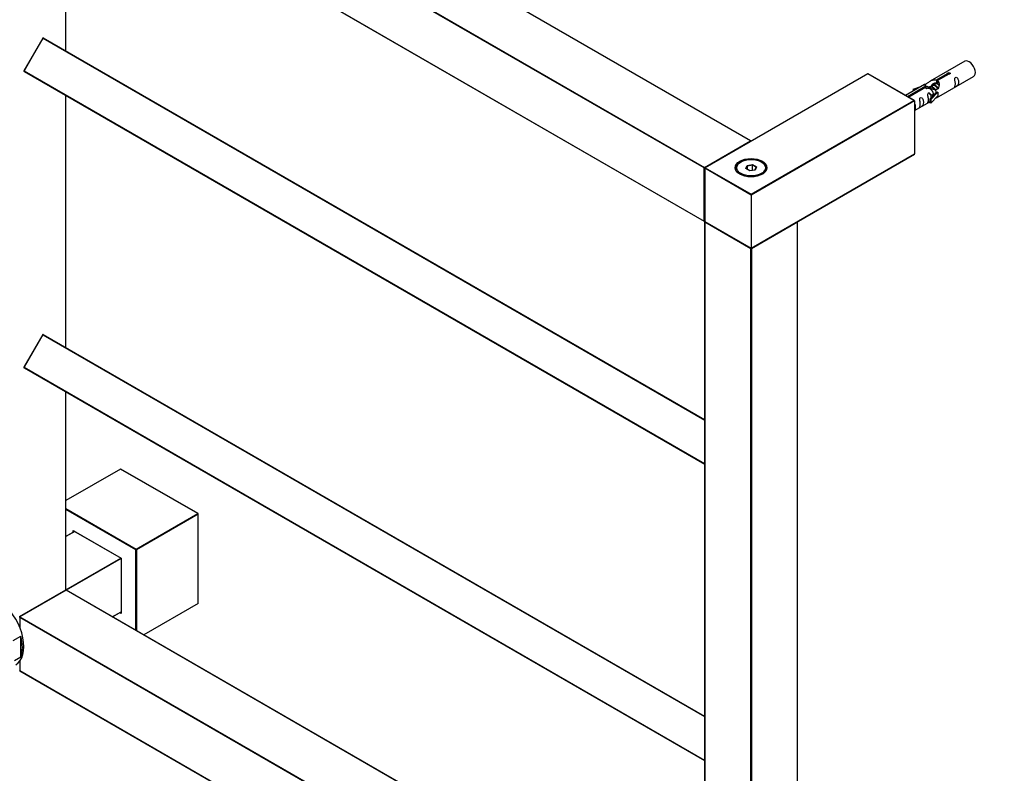
# Model space of a CAD drawing. Units: millimetres. Extents: x 0 to 1288, y 0 to 1758.
# Drawn here: x 234 to 681, y 239 to 582 of the extents above; entities that cross this region are included whole.
import ezdxf
from ezdxf import colors
from ezdxf.entities.mleader import LeaderData, LeaderLine
from ezdxf.math import Vec2, Vec3

# ---------------------------------------------------------------- set-up
doc = ezdxf.new("R2010")
doc.units = ezdxf.units.MM
doc.layers.add('DV7_Défaut', color=7, linetype='Continuous')
doc.layers.add('Défaut', color=7, linetype='Continuous')

# ---------------------------------------------------------------- blocks, each defined once
blk = doc.blocks.new('_DOT')
at = {"color": 0}
blk.add_line((0, 0), (-1, 0), dxfattribs=at)
at = {"color": 0, "const_width": 0.333}
blk.add_lwpolyline([(-0.1665, 0, 1), (0.1665, 0, 1)], format="xyb", close=True, dxfattribs=at)
blk = doc.blocks.new('SE6')
at = {"layer": 'DV7_Défaut', "color": 7, "linetype": 'Continuous'}
for p, q in [((565.48, 526.75), (254.63, 706.21)), ((565.58, 526.76), (254.73, 706.22)), ((544.41, 514.42), (233.56, 693.89)), ((233.7, 694.13), (544.55, 514.66)), ((233.56, 669.72), (544.41, 490.25)), ((233.6, 669.63), (544.45, 490.16)), ((254.49, 567.55), (254.49, 657.57)), ((254.55, 567.52), (254.55, 657.53)), ((244, 573.38), (235.45, 558.57)), ((244.07, 573.34), (235.52, 558.53)), ((244.07, 573.34), (244, 573.38)), ((244.07, 573.34), (544.63, 399.81)), ((244.27, 573.46), (544.63, 400.04)), ((662.76, 562.87), (647.03, 553.79)), ((235.45, 558.57), (235.52, 558.53)), ((235.52, 558.53), (544.63, 380.06)), ((235.52, 558.3), (544.63, 379.83)), ((618.69, 557.21), (544.73, 514.51)), ((618.79, 557.2), (544.83, 514.5)), ((639.72, 545.12), (618.79, 557.2)), ((639.92, 545.07), (618.89, 557.21)), ((649.89, 554.38), (654.97, 557.31)), ((655.48, 557.01), (650.41, 554.08)), ((651.03, 546.86), (666.76, 555.94)), ((654.97, 557.31), (654.97, 556.71)), ((644.51, 552.34), (635.92, 547.38)), ((636.85, 546.85), (645.16, 551.64)), ((645.67, 551.35), (637.37, 546.55)), ((639.29, 550.2), (642.8, 551.35)), ((639.58, 549.89), (639.29, 550.2)), ((639.29, 550.2), (639.29, 549.32)), ((641.19, 550.42), (639.58, 549.89)), ((645.16, 551.64), (645.16, 551.05)), ((646.83, 551.02), (646.57, 550.87)), ((648.1, 551.76), (647.36, 551.33)), ((649.37, 552.49), (648.63, 552.06)), ((649.89, 554.38), (649.89, 553.06)), ((649.89, 553.06), (650.41, 553.36)), ((650.41, 553.09), (649.9, 552.8)), ((650.41, 554.08), (650.41, 552.77)), ((254.49, 432.83), (254.49, 547.35)), ((254.55, 432.8), (254.55, 547.31)), ((639.58, 549.89), (639.58, 549.49)), ((646.86, 545.69), (649.23, 548.1)), ((647.39, 545.52), (646.86, 545.69)), ((646.86, 545.69), (646.86, 544.06)), ((650.61, 548.79), (647.39, 545.52)), ((650.61, 547.16), (647.39, 543.89)), ((650.52, 548.85), (649.23, 548.1)), ((650.52, 548.85), (650.61, 548.79)), ((650.61, 548.79), (650.61, 547.98)), ((650.61, 547.98), (650.61, 547.16)), ((565.76, 502.42), (639.72, 545.12)), ((640.01, 544.96), (565.76, 502.09)), ((640.01, 544.96), (640.01, 520.79)), ((640.01, 540.5), (646.86, 544.46)), ((647.39, 543.89), (646.86, 544.06)), ((647.39, 545.52), (647.39, 543.89)), ((544.55, 514.66), (565.48, 526.75)), ((565.76, 477.92), (640.01, 520.79)), ((565.76, 477.85), (639.97, 520.7)), ((544.41, 490.25), (544.41, 514.42)), ((544.63, 514.34), (544.63, 490.17)), ((544.83, 514.5), (565.76, 502.42)), ((561.16, 517.15), (560.81, 516.95)), ((563.31, 514.12), (563.96, 515.54)), ((564.13, 515.28), (563.53, 513.99)), ((563.96, 515.54), (566.42, 515.92)), ((563.96, 515.54), (564.13, 515.28)), ((566.36, 515.63), (564.13, 515.28)), ((564.13, 513.65), (564.13, 515.28)), ((566.42, 515.92), (566.36, 515.63)), ((566.36, 513.28), (566.36, 515.63)), ((567.99, 514.68), (566.36, 515.63)), ((566.42, 515.92), (568.21, 514.88)), ((567.42, 513.44), (567.99, 514.68)), ((568.21, 514.88), (567.56, 513.46)), ((568.21, 514.88), (567.99, 514.68)), ((570.71, 516.95), (570.36, 517.15)), ((544.69, 514.26), (544.69, 490.09)), ((565.76, 502.09), (544.69, 514.26)), ((565.1, 513.08), (563.31, 514.12)), ((567.56, 513.46), (565.1, 513.08)), ((565.76, 502.09), (565.76, 502.42)), ((565.76, 502.09), (565.76, 477.92)), ((544.63, 489.84), (544.63, 130.91)), ((544.69, 490.09), (565.76, 477.92)), ((565.62, 477.68), (544.69, 489.76)), ((544.69, 489.76), (544.69, 130.83)), ((544.73, 490), (565.76, 477.85)), ((586.83, 489.76), (565.9, 477.68)), ((586.83, 130.83), (586.83, 489.76)), ((586.89, 130.91), (586.89, 489.84)), ((565.62, 118.75), (565.62, 477.68)), ((565.76, 477.85), (565.76, 477.92)), ((565.9, 477.68), (565.9, 118.75)), ((244, 438.66), (235.45, 423.85)), ((244.07, 438.62), (235.52, 423.81)), ((244.07, 438.62), (244, 438.66)), ((244.07, 438.62), (544.63, 265.09)), ((244.27, 438.73), (544.63, 265.32)), ((235.45, 423.85), (235.52, 423.81)), ((235.52, 423.81), (544.63, 245.34)), ((235.52, 423.58), (544.63, 245.11)), ((254.49, 322.71), (254.49, 412.62)), ((254.55, 322.79), (254.55, 412.59)), ((279.28, 377.58), (254.55, 363.31)), ((279.38, 377.57), (254.55, 363.24)), ((314.45, 357.33), (279.38, 377.57)), ((314.55, 357.34), (279.48, 377.58)), ((254.55, 359.58), (286.45, 341.16)), ((286.31, 340.91), (254.55, 359.25)), ((286.45, 341.16), (314.45, 357.33)), ((314.6, 357.08), (286.59, 340.91)), ((314.6, 316.42), (314.6, 357.08)), ((314.65, 316.55), (314.65, 357.16)), ((258.48, 349.24), (254.55, 346.98)), ((258.53, 349.21), (254.55, 346.91)), ((257.89, 349.65), (279.67, 337.08)), ((257.89, 348.9), (257.89, 349.65)), ((258.03, 349.5), (279.61, 337.04)), ((258.17, 349.42), (258.17, 349.06)), ((286.31, 304.24), (286.31, 340.91)), ((286.59, 340.91), (286.59, 304.08)), ((254.54, 322.74), (279.47, 337.12)), ((279.61, 336.88), (254.69, 322.49)), ((279.67, 337.08), (279.61, 337.04)), ((279.61, 337.04), (279.61, 312.13)), ((279.67, 337.08), (279.67, 311.93)), ((233.52, 310.53), (254.45, 322.61)), ((233.56, 310.62), (254.49, 322.71)), ((254.53, 322.47), (233.6, 310.39)), ((254.63, 322.46), (233.7, 310.38)), ((544.63, 155.03), (254.63, 322.46)), ((544.63, 155.1), (254.73, 322.47)), ((314.6, 316.42), (289.91, 302.16)), ((544.41, 130.67), (233.56, 310.13)), ((233.56, 310.13), (233.56, 305.71)), ((233.7, 310.38), (544.55, 130.91)), ((275.62, 310.41), (279.61, 312.71)), ((275.68, 310.38), (279.61, 312.64)), ((279.67, 311.93), (279.02, 312.3)), ((279.3, 312.47), (279.61, 312.29)), ((230.59, 299.69), (234.06, 301.69)), ((234.06, 292.03), (234.06, 301.69)), ((234.06, 292.03), (231.23, 290.4)), ((233.56, 290.22), (233.56, 285.96)), ((233.56, 285.96), (522.69, 119.04)), ((233.6, 285.87), (522.63, 119))]:
    blk.add_line(p, q, dxfattribs=at)
for centre, start, end in [((244.17, 573.28), 60, 150), ((235.62, 558.47), 150, 240), ((618.79, 557.04), 60, 120), ((565.48, 526.59), 5.5302, 60), ((544.83, 514.34), 120, 180), ((544.55, 490.33), 240, 294.7356), ((544.83, 490.17), 180, 240), ((544.83, 489.84), 125.2644, 180), ((586.69, 489.84), 0, 54.4698), ((244.17, 438.56), 60, 150), ((235.62, 423.75), 150, 240), ((279.38, 377.41), 60, 120), ((314.45, 357.16), 0, 60), ((254.35, 322.79), 300, 0), ((254.63, 322.3), 60, 120), ((233.7, 310.21), 120, 180), ((233.7, 286.05), 180, 240)]:
    blk.add_arc(centre, 0.2, start, end, dxfattribs=at)
for centre, major_axis, start_param, end_param in [((244.17, 573.28), (0.1, 0.173), 0, 1.570796), ((664.76, 559.41), (2, -3.46), 0, 3.141593), ((235.62, 558.47), (0.1, 0.173), 1.570796, 3.141593), ((618.79, 557.04), (0.1, -0.173), 2.356194, 3.141593), ((618.79, 557.04), (-0.1, -0.173), 3.141593, 3.926991), ((639.72, 544.96), (0.283, 0), 0, 1.570796), ((565.48, 526.59), (-0.1, -0.173), 3.141593, 3.926991), ((565.48, 526.59), (0.1, -0.173), 1.143718, 2.356194), ((639.87, 520.87), (-0.1, 0.173), 3.141593, 3.926991), ((544.55, 514.5), (0.1, 0.173), 0.785398, 2.356194), ((544.55, 514.5), (0.2, 0), 3.926991, 5.192248), ((544.55, 514.5), (0.1, -0.173), 1.090937, 2.356194), ((544.83, 514.34), (0.2, 0), 3.141593, 3.926991), ((544.83, 514.34), (-0.1, -0.173), 3.926991, 5.497787), ((544.83, 514.34), (0.1, -0.173), 2.356194, 3.141593), ((565.76, 514.34), (7, 0), 0, 3.590086), ((565.76, 514.09), (-7, 0), 5.497787, 6.252876), ((565.76, 514.09), (-7, 0), 3.171902, 3.926991), ((565.76, 514.34), (7, 0), 5.593434, 6.283185), ((544.55, 490.33), (0.2, 0), 3.926991, 5.139468), ((544.55, 490.33), (0.1, 0.173), 2.356194, 3.141593), ((544.83, 490.17), (0.2, 0), 3.141593, 3.926991), ((544.83, 489.84), (0.2, 0), 3.141593, 3.926991), ((544.83, 490.17), (0.1, 0.173), 2.356194, 3.141593), ((544.83, 489.84), (-0.1, -0.173), 4.28531, 5.497787), ((586.69, 489.84), (-0.1, 0.173), 3.926991, 5.139468), ((586.69, 489.84), (-0.2, 0), 2.356194, 3.141593), ((565.76, 477.76), (-0.1, -0.173), 4.28531, 5.497787), ((565.76, 477.76), (-0.2, 0), 0.785398, 2.356194), ((565.76, 477.76), (-0.1, 0.173), 3.926991, 5.139468), ((244.17, 438.56), (0.1, 0.173), 0, 1.570796), ((235.62, 423.75), (0.1, 0.173), 1.570796, 3.141593), ((279.38, 377.41), (0.1, -0.173), 2.356194, 3.141593), ((279.38, 377.41), (-0.1, -0.173), 3.141593, 3.926991), ((314.45, 357.16), (-0.1, -0.173), 3.141593, 3.926991), ((314.45, 357.16), (0.1, -0.173), 0.785398, 2.356194), ((314.45, 357.16), (-0.2, 0), 2.356194, 3.141593), ((258.03, 349.73), (0.141, -0.245), 4.712389, 5.497787), ((286.45, 341), (-0.1, -0.173), 3.926991, 5.497787), ((286.45, 341), (-0.2, 0), 0.785398, 2.356194), ((286.45, 341), (0.1, -0.173), 0.785398, 2.356194), ((222.74, 304.21), (9, -15.59), 0, 3.141593), ((254.35, 322.79), (-0.1, 0.173), 3.141593, 3.926991), ((254.35, 322.79), (-0.2, 0), 2.356194, 3.141593), ((254.63, 322.3), (0.1, -0.173), 2.356194, 3.141593), ((254.63, 322.3), (-0.1, -0.173), 3.141593, 3.926991), ((314.45, 316.66), (0.141, -0.245), 0, 0.785398), ((233.42, 310.7), (0.2, 0), 3.926991, 5.497787), ((233.7, 310.21), (0.2, 0), 3.141593, 3.926991), ((233.42, 310.7), (-0.1, 0.173), 3.141593, 3.926991), ((233.7, 310.21), (-0.1, -0.173), 3.926991, 5.497787), ((233.7, 310.21), (0.1, -0.173), 2.356194, 3.141593), ((279.81, 312.01), (0.141, -0.245), 3.926991, 4.712389), ((222.04, 303.8), (9, -15.59), 0.450502, 1.120294), ((233.7, 286.05), (0.2, 0), 3.141593, 3.926991), ((233.7, 286.05), (0.1, 0.173), 2.356194, 3.141593)]:
    blk.add_ellipse(centre, major_axis=major_axis, ratio=0.57735, start_param=start_param, end_param=end_param, dxfattribs=at)
for major_axis in [(-7.2, 0), (6.5, 0)]:
    blk.add_ellipse((565.76, 514.5), major_axis=major_axis, ratio=0.57735, dxfattribs=at)
for points, knots in [([(645.16, 551.64), (644.6, 551.98), (644.38, 552.16), (644.45, 552.32), (644.53, 552.35), (644.85, 552.47), (645.09, 552.57), (645.72, 552.93), (646.09, 553.19), (646.83, 553.68), (647.2, 553.91), (648.37, 554.46), (649.2, 554.64), (649.89, 554.38)], [0, 0, 0, 0, 0.25, 0.25, 0.375, 0.375, 0.5, 0.5, 0.625, 0.625, 0.75, 0.75, 1, 1, 1, 1]), ([(654.97, 557.31), (654.96, 557.34), (654.96, 557.38), (654.98, 557.41), (654.99, 557.45), (655.02, 557.48), (655.05, 557.51), (655.08, 557.54), (655.13, 557.57), (655.18, 557.6), (655.23, 557.62), (655.29, 557.65), (655.35, 557.66), (655.42, 557.68), (655.48, 557.69), (655.55, 557.69), (655.62, 557.7), (655.69, 557.7), (655.75, 557.69), (655.81, 557.68), (655.87, 557.66), (655.93, 557.64), (655.98, 557.62), (656.03, 557.59), (656.06, 557.56), (656.1, 557.52), (656.13, 557.48), (656.14, 557.44), (656.16, 557.4), (656.17, 557.36), (656.16, 557.32), (656.15, 557.27), (656.14, 557.23), (656.11, 557.19), (656.08, 557.15), (656.04, 557.12), (656, 557.09), (655.95, 557.06), (655.9, 557.04), (655.84, 557.03), (655.78, 557.01), (655.71, 557), (655.65, 557), (655.59, 557), (655.54, 557), (655.48, 557.01)], [0, 0, 0, 0, 0.067993, 0.067993, 0.067993, 0.136008, 0.136008, 0.136008, 0.203632, 0.203632, 0.203632, 0.270658, 0.270658, 0.270658, 0.337909, 0.337909, 0.337909, 0.405856, 0.405856, 0.405856, 0.47389, 0.47389, 0.47389, 0.541272, 0.541272, 0.541272, 0.608283, 0.608283, 0.608283, 0.675761, 0.675761, 0.675761, 0.743837, 0.743837, 0.743837, 0.811709, 0.811709, 0.811709, 0.878878, 0.878878, 0.878878, 0.945948, 0.945948, 0.945948, 1, 1, 1, 1]), ([(658.55, 552.56), (658.55, 552.1), (658.45, 551.69), (658.3, 551.26), (658.25, 551.15), (658.27, 551.06), (658.35, 551.1), (658.76, 551.34), (659.03, 551.5), (659.43, 551.83), (659.58, 552), (659.9, 552.53), (659.97, 552.92), (659.97, 553.84), (659.9, 554.35), (659.57, 555.05), (659.42, 555.28), (659.02, 555.59), (658.75, 555.65), (658.35, 555.42), (658.27, 555.15), (658.25, 554.6), (658.3, 554.32), (658.45, 553.51), (658.55, 553.02), (658.55, 552.56)], [0, 0, 0, 0, 0.125, 0.125, 0.1875, 0.1875, 0.25, 0.25, 0.3125, 0.3125, 0.375, 0.375, 0.5, 0.5, 0.625, 0.625, 0.6875, 0.6875, 0.75, 0.75, 0.8125, 0.8125, 0.875, 0.875, 1, 1, 1, 1]), ([(650.41, 554.08), (650.97, 553.61), (651.19, 552.81), (651.12, 551.64), (651.04, 551.23), (650.72, 550.51), (650.48, 550.17), (649.85, 549.81), (649.48, 549.8), (648.74, 549.92), (648.37, 550.05), (647.2, 550.52), (646.37, 550.96), (645.67, 551.35)], [0, 0, 0, 0, 0.25, 0.25, 0.375, 0.375, 0.5, 0.5, 0.625, 0.625, 0.75, 0.75, 1, 1, 1, 1]), ([(647.76, 551.57), (647.77, 552.05), (648.09, 552.5), (648.92, 553.07), (649.43, 553.2), (649.89, 553.06)], [0, 0, 0, 0, 0.4976892, 0.4976892, 1, 1, 1, 1]), ([(642.6, 543.35), (642.6, 542.89), (642.5, 542.48), (642.35, 542.05), (642.3, 541.94), (642.32, 541.86), (642.4, 541.89), (642.81, 542.13), (643.07, 542.29), (643.48, 542.62), (643.63, 542.79), (643.95, 543.32), (644.02, 543.72), (644.02, 544.63), (643.95, 545.14), (643.62, 545.84), (643.47, 546.07), (643.07, 546.38), (642.8, 546.44), (642.4, 546.21), (642.32, 545.94), (642.3, 545.39), (642.35, 545.11), (642.5, 544.3), (642.6, 543.81), (642.6, 543.35)], [0, 0, 0, 0, 0.125, 0.125, 0.1875, 0.1875, 0.25, 0.25, 0.3125, 0.3125, 0.375, 0.375, 0.5, 0.5, 0.625, 0.625, 0.6875, 0.6875, 0.75, 0.75, 0.8125, 0.8125, 0.875, 0.875, 1, 1, 1, 1]), ([(647.6, 546.4), (647.59, 546.82), (647.51, 547.26), (647.21, 547.91), (647.06, 548.14), (646.66, 548.45), (646.39, 548.52), (645.99, 548.28), (645.9, 548.01), (645.89, 547.46), (645.94, 547.18), (646.09, 546.37), (646.19, 545.88), (646.19, 545.42)], [0, 0, 0, 0, 0.228021, 0.228021, 0.356684, 0.356684, 0.485347, 0.485347, 0.61401, 0.61401, 0.742674, 0.742674, 1, 1, 1, 1]), ([(649.54, 546.08), (649.77, 546.23), (649.98, 546.37), (650.48, 546.66), (650.72, 546.75), (650.96, 546.84), (651.03, 546.86), (651.07, 546.89)], [0, 0, 0, 0, 0.288845, 0.288845, 0.75815, 0.75815, 1, 1, 1, 1]), ([(640.02, 540.69), (640.08, 540.76), (640.13, 540.84), (640.39, 541.26), (640.46, 541.66), (640.46, 542.58), (640.39, 543.09), (640.13, 543.66), (640.08, 543.75), (640.01, 543.84)], [0, 0, 0, 0, 0.086958, 0.086958, 0.499841, 0.499841, 0.912725, 0.912725, 1, 1, 1, 1]), ([(646.19, 545.42), (646.19, 544.97), (646.09, 544.55), (645.94, 544.12), (645.89, 544.01), (645.91, 543.93), (645.99, 543.96), (646.39, 544.2), (646.66, 544.36), (646.86, 544.53), (646.87, 544.53), (646.87, 544.53)], [0, 0, 0, 0, 0.399473, 0.399473, 0.599209, 0.599209, 0.798945, 0.798945, 0.998682, 0.998682, 1, 1, 1, 1])]:
    blk.add_open_spline(points, degree=3, knots=knots, dxfattribs=at)
for points, weights, knots in [([(645.27, 550.42), (645.79, 550.97), (646.65, 550.59), (647.58, 550.18), (648.09, 549.19), (648.61, 548.2), (648.3, 547.68), (648, 547.16), (647.29, 547.69), (646.96, 547.94), (646.69, 548.38)], [0.985790922869, 0.873552879977, 1, 0.866025403784, 1, 0.866025403784, 1, 0.866025403784, 1, 0.932888628634, 0.9330129317], [0, 0, 0, 0.212344, 0.212344, 0.437329, 0.437329, 0.662314, 0.662314, 0.887299, 0.887299, 1, 1, 1]), ([(646.26, 550.66), (646.34, 550.91), (646.49, 551.09), (647, 551.74), (647.93, 551.33), (648.85, 550.92), (649.36, 549.92), (649.88, 548.93), (649.58, 548.41), (649.45, 548.19), (649.21, 548.18)], [0.942361034231, 0.958037080509, 1, 0.866025403784, 1, 0.866025403784, 1, 0.866025403784, 1, 0.938400435576, 0.933446032913], [0, 0, 0, 0.083015, 0.083015, 0.348056, 0.348056, 0.613097, 0.613097, 0.878138, 0.878138, 1, 1, 1]), ([(649.07, 549.89), (648.61, 550.7), (647.84, 551.03), (647.26, 551.27), (646.83, 551.02)], [0.99350131442, 0.869357625743, 1, 0.900016475517, 0.949265797415], [0, 0, 0, 0.566469, 0.566469, 1, 1, 1]), ([(647.54, 551.39), (647.62, 551.65), (647.76, 551.83), (648.28, 552.47), (649.2, 552.06), (650.12, 551.65), (650.64, 550.66), (650.69, 550.55), (650.74, 550.45)], [0.942361034231, 0.958037080509, 1, 0.866025403784, 1, 0.866025403784, 1, 0.983762663783, 0.971461164582], [0, 0, 0, 0.128662, 0.128662, 0.539438, 0.539438, 0.950215, 0.950215, 1, 1, 1]), ([(650.53, 550.23), (650.46, 550.41), (650.36, 550.59), (649.91, 551.42), (649.11, 551.76), (648.54, 552.01), (648.1, 551.75)], [0.950498665173, 0.967237509196, 1, 0.866025403784, 1, 0.900016475517, 0.949265797415], [0, 0, 0, 0.122834, 0.122834, 0.625138, 0.625138, 1, 1, 1]), ([(648.81, 552.13), (648.89, 552.38), (649.04, 552.56), (649.53, 553.18), (650.41, 552.82)], [0.942361034231, 0.958037080509, 1, 0.871087269269, 0.990258766652], [0, 0, 0, 0.245576, 0.245576, 1, 1, 1]), ([(650.86, 552.22), (650.63, 552.4), (650.38, 552.5), (649.81, 552.74), (649.37, 552.49)], [0.940321184668, 0.955139055284, 1, 0.900016475517, 0.949265797415], [0, 0, 0, 0.309718, 0.309718, 1, 1, 1]), ([(650.08, 552.86), (650.16, 553.12), (650.31, 553.3), (650.32, 553.32), (650.34, 553.33)], [0.942361034231, 0.958037080509, 1, 0.995603486963, 0.991495526045], [0, 0, 0, 0.905165, 0.905165, 1, 1, 1])]:
    blk.add_rational_spline(points, weights, degree=2, knots=knots, dxfattribs=at)
blk.add_open_spline([(650.41, 552.77), (650.75, 552.45), (650.95, 551.97), (651.05, 551.45)], degree=3, dxfattribs=at)

msp = doc.modelspace()

# ---------------------------------------------------------------- block references
at = {"layer": 'Défaut'}
msp.add_blockref('SE6', (0, 0), dxfattribs=at)

# ---------------------------------------------------------------- leaders
at = {"layer": 'Défaut', "color": 7, "linetype": 'Continuous'}
ml = msp.add_multileader_mtext('Standard', dxfattribs=at)
ml.set_content('{\\pxsm0.9;\\fSolid Edge ISO|b1||i0||c0|p34;\\W1.;05/09/2019\\P}', color=256)
ml.set_leader_properties()
ml.set_arrow_properties(name='DOT')
ml.build(insert=Vec2(0, 0))
ml.multileader.update_dxf_attribs({"leader_type": 0, "dogleg_length": 0, "arrow_head_size": 12})
ctx = ml.context
ctx.base_point, ctx.char_height, ctx.arrow_head_size, ctx.landing_gap_size = Vec3(1067.56, 1750.62), 12, 12, 4.2
notes = []
notes.append((ctx, [(0, (0, 0, 0), (0, 0), (1, 0), 1, [])]))
ctx.mtext.insert = Vec3(1069.56, 1756.74)
ml = msp.add_multileader_mtext('Standard', dxfattribs=at)
ml.set_content('{\\pxsm0.9;\\fArial|b1||i0||c0|p34;\\W1.;TWS4H2\\P}', color=256)
ml.set_leader_properties()
ml.set_arrow_properties(name='DOT')
ml.build(insert=Vec2(0, 0))
ml.multileader.update_dxf_attribs({"leader_type": 0, "dogleg_length": 0, "arrow_head_size": 12})
ctx = ml.context
ctx.base_point, ctx.char_height, ctx.arrow_head_size, ctx.landing_gap_size = Vec3(348.43, 1750.44), 12, 12, 4.2
notes.append((ctx, [(0, (0, 0, 0), (0, 0), (1, 0), 1, [])]))
ctx.mtext.insert = Vec3(350.43, 1756.55)
for ctx, leaders in notes:
    for number, flags, end, landing, length, lines in leaders:
        leader = LeaderData()
        leader.index, (leader.has_last_leader_line, leader.has_dogleg_vector, leader.attachment_direction) = number, flags
        leader.last_leader_point, leader.dogleg_vector, leader.dogleg_length = Vec3(end), Vec3(landing), length
        for number, points, colour, breaks in lines:
            line = LeaderLine()
            line.index, line.vertices, line.color, line.breaks = number, Vec3.list(points), colors.encode_raw_color(colour), breaks
            leader.lines.append(line)
        ctx.leaders.append(leader)

doc.saveas('drawing.dxf')
